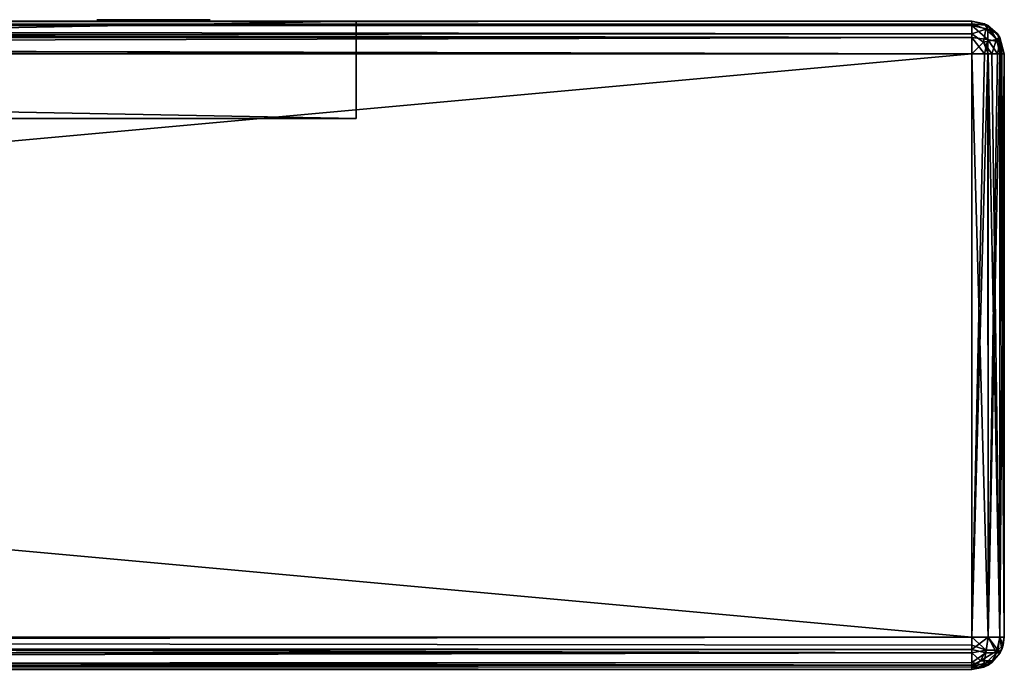
# Model space of a CAD drawing. Units: millimetres. Extents: x -200 to 200, y -145 to 170.
# Drawn here: x 139 to 200, y 130 to 170 of the extents above; entities that cross this region are included whole.
import ezdxf

# ---------------------------------------------------------------- set-up
doc = ezdxf.new("R2010")
doc.units = ezdxf.units.MM
doc.header["$LTSCALE"] = 52.148148
for name, color, linetype in [('10', 7, 'CONTINUOUS'), ('11', 7, 'CONTINUOUS'), ('15', 7, 'CONTINUOUS'), ('16', 7, 'CONTINUOUS'), ('17', 7, 'CONTINUOUS'), ('18', 7, 'CONTINUOUS'), ('2', 7, 'CONTINUOUS'), ('23', 7, 'CONTINUOUS'), ('24', 7, 'CONTINUOUS'), ('25', 7, 'CONTINUOUS'), ('26', 7, 'CONTINUOUS'), ('27', 7, 'CONTINUOUS'), ('28', 7, 'CONTINUOUS'), ('30', 7, 'CONTINUOUS'), ('31', 7, 'CONTINUOUS'), ('32', 7, 'CONTINUOUS'), ('33', 7, 'CONTINUOUS'), ('34', 7, 'CONTINUOUS'), ('36', 7, 'CONTINUOUS'), ('37', 7, 'CONTINUOUS'), ('4', 7, 'CONTINUOUS'), ('43', 7, 'CONTINUOUS'), ('5', 7, 'CONTINUOUS'), ('6', 7, 'CONTINUOUS'), ('7', 7, 'CONTINUOUS'), ('9', 7, 'CONTINUOUS')]:
    doc.layers.add(name, color=color, linetype=linetype)

msp = doc.modelspace()

# ---------------------------------------------------------------- linework, layer by layer
at = {"layer": '10', "color": 253, "linetype": 'Continuous', "true_color": 0xa0abb8}
for points in [[(198, 168, 315), (198, 132, 315), (199, 132, 314.732), (198, 168, 315)], [(199.011, 168, 314.726), (198, 168, 315), (199, 132, 314.732), (199.011, 168, 314.726)], [(199.732, 132, 314), (199.011, 168, 314.726), (199, 132, 314.732), (199.732, 132, 314)], [(199.237, 168, 314.571), (199.011, 168, 314.726), (199.732, 132, 314), (199.237, 168, 314.571)], [(199.744, 168, 313.979), (199.237, 168, 314.571), (199.732, 132, 314), (199.744, 168, 313.979)], [(200, 132, 313), (199.744, 168, 313.979), (199.732, 132, 314), (200, 132, 313)], [(199.744, 168, 313.979), (200, 132, 313), (199.843, 168, 313.777), (199.744, 168, 313.979)], [(200, 132, 313), (200, 168, 313), (199.843, 168, 313.777), (200, 132, 313)]]:
    msp.add_3dface(points, dxfattribs=at)
at = {"layer": '11', "color": 253, "linetype": 'Continuous', "true_color": 0xa0abb8}
for points in [[(198, 170, -333), (198, 170, 313), (199, 169.732, 313), (198, 170, -333)], [(198, 170, -333), (199, 169.732, 313), (198.777, 169.843, -333), (198, 170, -333)], [(198.777, 169.843, -333), (199, 169.732, 313), (198.979, 169.744, -333), (198.777, 169.843, -333)], [(198.979, 169.744, -333), (199, 169.732, 313), (199.571, 169.237, -333), (198.979, 169.744, -333)], [(199, 169.732, 313), (199.732, 169, 313), (199.571, 169.237, -333), (199, 169.732, 313)], [(199.571, 169.237, -333), (199.732, 169, 313), (199.726, 169.011, -333), (199.571, 169.237, -333)], [(200, 168, 313), (200, 168, -333), (199.726, 169.011, -333), (200, 168, 313)], [(199.732, 169, 313), (200, 168, 313), (199.726, 169.011, -333), (199.732, 169, 313)]]:
    msp.add_3dface(points, dxfattribs=at)
at = {"layer": '15', "color": 253, "linetype": 'Continuous', "true_color": 0xa0abb8}
for points in [[(198, 170, 313), (-198, 170, 313), (-198, 169.732, 314), (198, 170, 313)], [(198, 170, 313), (-198, 169.732, 314), (198, 169.843, 313.777), (198, 170, 313)], [(198, 169.843, 313.777), (-198, 169.732, 314), (198, 169.744, 313.979), (198, 169.843, 313.777)], [(198, 169.744, 313.979), (-198, 169.732, 314), (198, 169.237, 314.571), (198, 169.744, 313.979)], [(-198, 169.732, 314), (-198, 169, 314.732), (198, 169.237, 314.571), (-198, 169.732, 314)], [(198, 169.237, 314.571), (-198, 169, 314.732), (198, 169.011, 314.726), (198, 169.237, 314.571)], [(-198, 168, 315), (198, 168, 315), (198, 169.011, 314.726), (-198, 168, 315)], [(-198, 169, 314.732), (-198, 168, 315), (198, 169.011, 314.726), (-198, 169, 314.732)]]:
    msp.add_3dface(points, dxfattribs=at)
at = {"layer": '16', "color": 253, "linetype": 'Continuous', "true_color": 0xa0abb8}
for points in [[(200, 132, -333), (200, 132, 313), (199.843, 131.223, 313), (200, 132, -333)], [(200, 132, -333), (199.843, 131.223, 313), (199.936, 131.498, -333), (200, 132, -333)], [(199.843, 131.223, 313), (199.744, 131.021, 313), (199.936, 131.498, -333), (199.843, 131.223, 313)], [(199.936, 131.498, -333), (199.744, 131.021, 313), (199.744, 131.021, -333), (199.936, 131.498, -333)], [(199.237, 130.429, 313), (199.011, 130.274, 313), (199.744, 131.021, -333), (199.237, 130.429, 313)], [(199.744, 131.021, -333), (199.011, 130.274, 313), (199.011, 130.274, -333), (199.744, 131.021, -333)], [(199.744, 131.021, 313), (199.237, 130.429, 313), (199.744, 131.021, -333), (199.744, 131.021, 313)], [(199.011, 130.274, 313), (198, 130, 313), (199.011, 130.274, -333), (199.011, 130.274, 313)], [(199.011, 130.274, -333), (198, 130, 313), (198.739, 130.141, -333), (199.011, 130.274, -333)], [(198, 130, 313), (198, 130, -333), (198.739, 130.141, -333), (198, 130, 313)]]:
    msp.add_3dface(points, dxfattribs=at)
at = {"layer": '17', "color": 253, "linetype": 'Continuous', "true_color": 0xa0abb8}
for points in [[(198, 132, -335), (198, 168, -335), (198.777, 168, -334.843), (198, 132, -335)], [(198.999, 132, -334.733), (198, 132, -335), (198.979, 168, -334.744), (198.999, 132, -334.733)], [(198.979, 168, -334.744), (198, 132, -335), (198.777, 168, -334.843), (198.979, 168, -334.744)], [(199.571, 168, -334.237), (198.999, 132, -334.733), (198.979, 168, -334.744), (199.571, 168, -334.237)], [(199.732, 132, -334), (198.999, 132, -334.733), (199.726, 168, -334.011), (199.732, 132, -334)], [(199.726, 168, -334.011), (198.999, 132, -334.733), (199.571, 168, -334.237), (199.726, 168, -334.011)], [(200, 168, -333), (199.732, 132, -334), (199.726, 168, -334.011), (200, 168, -333)], [(200, 168, -333), (200, 132, -333), (199.732, 132, -334), (200, 168, -333)]]:
    msp.add_3dface(points, dxfattribs=at)
at = {"layer": '18', "color": 253, "linetype": 'Continuous', "true_color": 0xa0abb8}
for points in [[(-198, 170, -333), (198, 170, -333), (198, 169.732, -334), (-198, 170, -333)], [(-198, 169.726, -334.011), (-198, 170, -333), (198, 169.732, -334), (-198, 169.726, -334.011)], [(198, 169, -334.732), (-198, 169.726, -334.011), (198, 169.732, -334), (198, 169, -334.732)], [(-198, 169.571, -334.237), (-198, 169.726, -334.011), (198, 169, -334.732), (-198, 169.571, -334.237)], [(-198, 168.979, -334.744), (-198, 169.571, -334.237), (198, 169, -334.732), (-198, 168.979, -334.744)], [(198, 168, -335), (-198, 168.979, -334.744), (198, 169, -334.732), (198, 168, -335)], [(-198, 168.979, -334.744), (198, 168, -335), (-198, 168.777, -334.843), (-198, 168.979, -334.744)], [(198, 168, -335), (-198, 168, -335), (-198, 168.777, -334.843), (198, 168, -335)]]:
    msp.add_3dface(points, dxfattribs=at)
at = {"layer": '2', "color": 253, "linetype": 'Continuous', "true_color": 0xa0abb8}
for points in [[(-198, 170, 313), (198, 170, 313), (160, 170, 253), (-198, 170, 313)], [(-160, 170, 253), (-198, 170, 313), (160, 170, 253), (-160, 170, 253)], [(198, 170, -333), (-198, 170, -333), (-160, 170, -297), (198, 170, -333)], [(160, 170, -297), (198, 170, -333), (-160, 170, -297), (160, 170, -297)], [(198, 170, 313), (198, 170, -333), (160, 170, 253), (198, 170, 313)], [(198, 170, -333), (160, 170, -297), (160, 170, 253), (198, 170, -333)]]:
    msp.add_3dface(points, dxfattribs=at)
at = {"layer": '23', "color": 253, "linetype": 'Continuous', "true_color": 0xa0abb8}
for points in [[(199, 169.732, 313), (198, 170, 313), (198, 169.843, 313.777), (199, 169.732, 313)], [(199, 169.732, 313), (198, 169.843, 313.777), (198.869, 169.515, 313.974), (199, 169.732, 313)], [(198, 169.843, 313.777), (198, 169.744, 313.979), (198, 169.237, 314.571), (198, 169.843, 313.777)], [(198, 169.843, 313.777), (198, 169.237, 314.571), (198.869, 169.515, 313.974), (198, 169.843, 313.777)], [(199, 169.732, 313), (198.869, 169.515, 313.974), (199.515, 168.869, 313.974), (199, 169.732, 313)], [(199.732, 169, 313), (199, 169.732, 313), (199.515, 168.869, 313.974), (199.732, 169, 313)], [(198, 169.237, 314.571), (198.706, 168.706, 314.733), (198.869, 169.515, 313.974), (198, 169.237, 314.571)], [(198, 168, 315), (198, 169.237, 314.571), (198, 169.011, 314.726), (198, 168, 315)], [(198, 169.237, 314.571), (198, 168, 315), (198.706, 168.706, 314.733), (198, 169.237, 314.571)], [(198.869, 169.515, 313.974), (198.706, 168.706, 314.733), (199.515, 168.869, 313.974), (198.869, 169.515, 313.974)], [(199.843, 168, 313.777), (199.732, 169, 313), (199.515, 168.869, 313.974), (199.843, 168, 313.777)], [(200, 168, 313), (199.732, 169, 313), (199.843, 168, 313.777), (200, 168, 313)], [(198, 168, 315), (199.011, 168, 314.726), (198.706, 168.706, 314.733), (198, 168, 315)], [(198.706, 168.706, 314.733), (199.237, 168, 314.571), (199.515, 168.869, 313.974), (198.706, 168.706, 314.733)], [(199.011, 168, 314.726), (199.237, 168, 314.571), (198.706, 168.706, 314.733), (199.011, 168, 314.726)], [(199.237, 168, 314.571), (199.744, 168, 313.979), (199.515, 168.869, 313.974), (199.237, 168, 314.571)], [(199.744, 168, 313.979), (199.843, 168, 313.777), (199.515, 168.869, 313.974), (199.744, 168, 313.979)]]:
    msp.add_3dface(points, dxfattribs=at)
at = {"layer": '24', "color": 253, "linetype": 'Continuous', "true_color": 0xa0abb8}
for points in [[(199, 132, 314.732), (198, 132, 315), (198, 131.223, 314.843), (199, 132, 314.732)], [(199, 132, 314.732), (198, 131.223, 314.843), (198.869, 131.026, 314.515), (199, 132, 314.732)], [(199.515, 131.026, 313.869), (199, 132, 314.732), (198.869, 131.026, 314.515), (199.515, 131.026, 313.869)], [(199.732, 132, 314), (199, 132, 314.732), (199.515, 131.026, 313.869), (199.732, 132, 314)], [(199.843, 131.223, 313), (199.732, 132, 314), (199.515, 131.026, 313.869), (199.843, 131.223, 313)], [(199.843, 131.223, 313), (200, 132, 313), (199.732, 132, 314), (199.843, 131.223, 313)], [(198, 131.223, 314.843), (198, 131.021, 314.744), (198, 130.429, 314.237), (198, 131.223, 314.843)], [(198, 131.223, 314.843), (198, 130.429, 314.237), (198.869, 131.026, 314.515), (198, 131.223, 314.843)], [(198.869, 131.026, 314.515), (198, 130.429, 314.237), (198.706, 130.267, 313.706), (198.869, 131.026, 314.515)], [(199.237, 130.429, 313), (199.515, 131.026, 313.869), (198.706, 130.267, 313.706), (199.237, 130.429, 313)], [(199.515, 131.026, 313.869), (198.869, 131.026, 314.515), (198.706, 130.267, 313.706), (199.515, 131.026, 313.869)], [(199.237, 130.429, 313), (199.744, 131.021, 313), (199.515, 131.026, 313.869), (199.237, 130.429, 313)], [(199.744, 131.021, 313), (199.843, 131.223, 313), (199.515, 131.026, 313.869), (199.744, 131.021, 313)], [(198, 130, 313), (198, 130.429, 314.237), (198, 130.274, 314.011), (198, 130, 313)], [(198, 130.429, 314.237), (198, 130, 313), (198.706, 130.267, 313.706), (198, 130.429, 314.237)], [(198, 130, 313), (199.011, 130.274, 313), (198.706, 130.267, 313.706), (198, 130, 313)], [(199.011, 130.274, 313), (199.237, 130.429, 313), (198.706, 130.267, 313.706), (199.011, 130.274, 313)]]:
    msp.add_3dface(points, dxfattribs=at)
at = {"layer": '25', "color": 253, "linetype": 'Continuous', "true_color": 0xa0abb8}
for points in [[(198, 132, -335), (198.999, 132, -334.733), (198.875, 131.196, -334.609), (198, 132, -335)], [(198, 131.498, -334.936), (198, 132, -335), (198.875, 131.196, -334.609), (198, 131.498, -334.936)], [(198.999, 132, -334.733), (199.608, 131.195, -333.876), (198.875, 131.196, -334.609), (198.999, 132, -334.733)], [(198.999, 132, -334.733), (199.732, 132, -334), (199.608, 131.195, -333.876), (198.999, 132, -334.733)], [(199.732, 132, -334), (199.936, 131.498, -333), (199.608, 131.195, -333.876), (199.732, 132, -334)], [(200, 132, -333), (199.936, 131.498, -333), (199.732, 132, -334), (200, 132, -333)], [(198, 131.021, -334.744), (198, 131.498, -334.936), (198.875, 131.196, -334.609), (198, 131.021, -334.744)], [(199.936, 131.498, -333), (199.744, 131.021, -333), (199.608, 131.195, -333.876), (199.936, 131.498, -333)], [(198, 131.021, -334.744), (198.875, 131.196, -334.609), (198.526, 130.538, -334.259), (198, 131.021, -334.744)], [(198, 130.274, -334.011), (198, 131.021, -334.744), (198.526, 130.538, -334.259), (198, 130.274, -334.011)], [(198.875, 131.196, -334.609), (199.608, 131.195, -333.876), (198.526, 130.538, -334.259), (198.875, 131.196, -334.609)], [(199.608, 131.195, -333.876), (199.258, 130.537, -333.526), (198.526, 130.538, -334.259), (199.608, 131.195, -333.876)], [(199.744, 131.021, -333), (199.011, 130.274, -333), (199.258, 130.537, -333.526), (199.744, 131.021, -333)], [(199.744, 131.021, -333), (199.258, 130.537, -333.526), (199.608, 131.195, -333.876), (199.744, 131.021, -333)], [(198, 130.142, -333.74), (198, 130.274, -334.011), (198.526, 130.538, -334.259), (198, 130.142, -333.74)], [(199.258, 130.537, -333.526), (198, 130.142, -333.74), (198.526, 130.538, -334.259), (199.258, 130.537, -333.526)], [(198.739, 130.141, -333), (198, 130.142, -333.74), (199.258, 130.537, -333.526), (198.739, 130.141, -333)], [(198.739, 130.141, -333), (198, 130, -333), (198, 130.142, -333.74), (198.739, 130.141, -333)], [(199.011, 130.274, -333), (198.739, 130.141, -333), (199.258, 130.537, -333.526), (199.011, 130.274, -333)]]:
    msp.add_3dface(points, dxfattribs=at)
at = {"layer": '26', "color": 253, "linetype": 'Continuous', "true_color": 0xa0abb8}
for points in [[(198, 170, -333), (198.777, 169.843, -333), (198, 169.732, -334), (198, 170, -333)], [(198, 169.732, -334), (198.777, 169.843, -333), (198.974, 169.515, -333.869), (198, 169.732, -334)], [(198, 169, -334.732), (198, 169.732, -334), (198.974, 168.869, -334.515), (198, 169, -334.732)], [(198.974, 168.869, -334.515), (198, 169.732, -334), (198.974, 169.515, -333.869), (198.974, 168.869, -334.515)], [(198.777, 169.843, -333), (198.979, 169.744, -333), (199.571, 169.237, -333), (198.777, 169.843, -333)], [(198.777, 169.843, -333), (199.571, 169.237, -333), (198.974, 169.515, -333.869), (198.777, 169.843, -333)], [(198.777, 168, -334.843), (198, 168, -335), (198, 169, -334.732), (198.777, 168, -334.843)], [(198.777, 168, -334.843), (198, 169, -334.732), (198.974, 168.869, -334.515), (198.777, 168, -334.843)], [(198.974, 169.515, -333.869), (199.571, 169.237, -333), (199.733, 168.706, -333.706), (198.974, 169.515, -333.869)], [(198.974, 168.869, -334.515), (198.974, 169.515, -333.869), (199.733, 168.706, -333.706), (198.974, 168.869, -334.515)], [(200, 168, -333), (199.571, 169.237, -333), (199.726, 169.011, -333), (200, 168, -333)], [(199.571, 169.237, -333), (200, 168, -333), (199.733, 168.706, -333.706), (199.571, 169.237, -333)], [(198.979, 168, -334.744), (198.777, 168, -334.843), (198.974, 168.869, -334.515), (198.979, 168, -334.744)], [(199.571, 168, -334.237), (198.979, 168, -334.744), (198.974, 168.869, -334.515), (199.571, 168, -334.237)], [(199.571, 168, -334.237), (198.974, 168.869, -334.515), (199.733, 168.706, -333.706), (199.571, 168, -334.237)], [(199.726, 168, -334.011), (199.571, 168, -334.237), (199.733, 168.706, -333.706), (199.726, 168, -334.011)], [(200, 168, -333), (199.726, 168, -334.011), (199.733, 168.706, -333.706), (200, 168, -333)]]:
    msp.add_3dface(points, dxfattribs=at)
at = {"layer": '27', "color": 253, "linetype": 'Continuous', "true_color": 0xa0abb8}
for points in [[(160, 164, 253), (160, 164, -297), (-160, 164, 253), (160, 164, 253)], [(-160, 164, 253), (160, 164, -297), (-160, 164, -297), (-160, 164, 253)]]:
    msp.add_3dface(points, dxfattribs=at)
at = {"layer": '28', "color": 253, "linetype": 'Continuous', "true_color": 0xa0abb8}
for points in [[(160, 170, -297), (-160, 170, -297), (160, 164, -297), (160, 170, -297)], [(160, 164, -297), (-160, 170, -297), (-160, 164, -297), (160, 164, -297)]]:
    msp.add_3dface(points, dxfattribs=at)
at = {"layer": '30', "color": 253, "linetype": 'Continuous', "true_color": 0xa0abb8}
for points in [[(-160, 170, 253), (160, 170, 253), (-160, 164, 253), (-160, 170, 253)], [(160, 170, 253), (160, 164, 253), (-160, 164, 253), (160, 170, 253)]]:
    msp.add_3dface(points, dxfattribs=at)
at = {"layer": '31', "color": 253, "linetype": 'Continuous', "true_color": 0xa0abb8}
for points in [[(160, 170, 253), (160, 170, -297), (160, 164, 253), (160, 170, 253)], [(160, 170, -297), (160, 164, -297), (160, 164, 253), (160, 170, -297)]]:
    msp.add_3dface(points, dxfattribs=at)
at = {"layer": '32', "color": 28, "linetype": 'Continuous', "true_color": 0x0a0a0a}
for points in [[(160, 170, 253), (160, 170, -297), (-160, 170, 253), (160, 170, 253)], [(-160, 170, 253), (160, 170, -297), (-160, 170, -297), (-160, 170, 253)]]:
    msp.add_3dface(points, dxfattribs=at)
at = {"layer": '33', "color": 28, "linetype": 'Continuous', "true_color": 0x0a0a0a}
for points in [[(-160, 164, -297), (160, 164, -297), (160, 164, 253), (-160, 164, -297)], [(-160, 164, 253), (-160, 164, -297), (160, 164, 253), (-160, 164, 253)]]:
    msp.add_3dface(points, dxfattribs=at)
at = {"layer": '34', "color": 28, "linetype": 'Continuous', "true_color": 0x0a0a0a}
for points in [[(-160, 170, -297), (160, 170, -297), (-160, 164, -297), (-160, 170, -297)], [(160, 170, -297), (160, 164, -297), (-160, 164, -297), (160, 170, -297)]]:
    msp.add_3dface(points, dxfattribs=at)
at = {"layer": '36', "color": 28, "linetype": 'Continuous', "true_color": 0x0a0a0a}
for points in [[(160, 170, 253), (-160, 170, 253), (160, 164, 253), (160, 170, 253)], [(-160, 170, 253), (-160, 164, 253), (160, 164, 253), (-160, 170, 253)]]:
    msp.add_3dface(points, dxfattribs=at)
at = {"layer": '37', "color": 28, "linetype": 'Continuous', "true_color": 0x0a0a0a}
for points in [[(160, 170, -297), (160, 170, 253), (160, 164, -297), (160, 170, -297)], [(160, 164, -297), (160, 170, 253), (160, 164, 253), (160, 164, -297)]]:
    msp.add_3dface(points, dxfattribs=at)
at = {"layer": '4', "color": 253, "linetype": 'Continuous', "true_color": 0xa0abb8}
for points in [[(198, 168, 315), (-198, 168, 315), (198, 132, 315), (198, 168, 315)], [(198, 132, 315), (-198, 168, 315), (-198, 132, 315), (198, 132, 315)]]:
    msp.add_3dface(points, dxfattribs=at)
at = {"layer": '43', "color": 251, "linetype": 'Continuous', "true_color": 0x505050}
for points in [[(144.75, 170.1, -281.5), (144.75, 170.1, -288), (144, 170.1, -280), (144.75, 170.1, -281.5)], [(144, 170.1, -280), (144.75, 170.1, -288), (144, 170.1, -288), (144, 170.1, -280)], [(146, 170.1, -281.5), (144.75, 170.1, -281.5), (144, 170.1, -280), (146, 170.1, -281.5)], [(146, 170.1, -281.5), (144, 170.1, -280), (149.742, 170.1, -280.3), (146, 170.1, -281.5)], [(144, 170.1, -280), (151, 170.1, -280), (149.742, 170.1, -280.3), (144, 170.1, -280)], [(146, 170.1, -288), (146, 170.1, -281.5), (146.529, 170.1, -284.13), (146, 170.1, -288)], [(146.529, 170.1, -284.13), (146, 170.1, -281.5), (149.742, 170.1, -280.3), (146.529, 170.1, -284.13)], [(151, 170.1, -288), (146, 170.1, -288), (146.529, 170.1, -284.13), (151, 170.1, -288)], [(149.593, 170.1, -286.701), (151, 170.1, -288), (146.529, 170.1, -284.13), (149.593, 170.1, -286.701)], [(147.807, 170.1, -284.551), (150.7, 170.1, -281.103), (149.914, 170.1, -286.318), (147.807, 170.1, -284.551)], [(149.914, 170.1, -286.318), (151, 170.1, -288), (149.593, 170.1, -286.701), (149.914, 170.1, -286.318)], [(151, 170.1, -280), (150.7, 170.1, -281.103), (149.742, 170.1, -280.3), (151, 170.1, -280)], [(150.7, 170.1, -281.103), (151, 170.1, -288), (149.914, 170.1, -286.318), (150.7, 170.1, -281.103)], [(151, 170.1, -280), (151, 170.1, -288), (150.7, 170.1, -281.103), (151, 170.1, -280)]]:
    msp.add_3dface(points, dxfattribs=at)
at = {"layer": '5', "color": 253, "linetype": 'Continuous', "true_color": 0xa0abb8}
for points in [[(200, 168, -333), (200, 168, 313), (200, 132, -333), (200, 168, -333)], [(200, 132, -333), (200, 168, 313), (200, 132, 313), (200, 132, -333)]]:
    msp.add_3dface(points, dxfattribs=at)
at = {"layer": '6', "color": 253, "linetype": 'Continuous', "true_color": 0xa0abb8}
for points in [[(-198, 168, -335), (198, 168, -335), (-198, 132, -335), (-198, 168, -335)], [(-198, 132, -335), (198, 168, -335), (198, 132, -335), (-198, 132, -335)]]:
    msp.add_3dface(points, dxfattribs=at)
at = {"layer": '7', "color": 253, "linetype": 'Continuous', "true_color": 0xa0abb8}
for points in [[(-198, 132, -335), (198, 132, -335), (198, 131.498, -334.936), (-198, 132, -335)], [(-198, 131, -334.732), (-198, 132, -335), (198, 131.021, -334.744), (-198, 131, -334.732)], [(198, 131.021, -334.744), (-198, 132, -335), (198, 131.498, -334.936), (198, 131.021, -334.744)], [(198, 130.274, -334.011), (-198, 131, -334.732), (198, 131.021, -334.744), (198, 130.274, -334.011)], [(-198, 130.268, -334), (-198, 131, -334.732), (198, 130.274, -334.011), (-198, 130.268, -334)], [(198, 130.142, -333.74), (-198, 130.268, -334), (198, 130.274, -334.011), (198, 130.142, -333.74)], [(198, 130, -333), (-198, 130, -333), (-198, 130.268, -334), (198, 130, -333)], [(198, 130, -333), (-198, 130.268, -334), (198, 130.142, -333.74), (198, 130, -333)]]:
    msp.add_3dface(points, dxfattribs=at)
at = {"layer": '9', "color": 253, "linetype": 'Continuous', "true_color": 0xa0abb8}
for points in [[(198, 132, 315), (-198, 132, 315), (-198, 131.498, 314.936), (198, 132, 315)], [(198, 132, 315), (-198, 131.498, 314.936), (198, 131.223, 314.843), (198, 132, 315)], [(-198, 131.498, 314.936), (-198, 131.021, 314.744), (198, 131.223, 314.843), (-198, 131.498, 314.936)], [(198, 131.223, 314.843), (-198, 131.021, 314.744), (198, 131.021, 314.744), (198, 131.223, 314.843)], [(-198, 131.021, 314.744), (-198, 130.274, 314.011), (198, 131.021, 314.744), (-198, 131.021, 314.744)], [(198, 131.021, 314.744), (-198, 130.274, 314.011), (198, 130.429, 314.237), (198, 131.021, 314.744)], [(198, 130.429, 314.237), (-198, 130.274, 314.011), (198, 130.274, 314.011), (198, 130.429, 314.237)], [(-198, 130, 313), (198, 130, 313), (198, 130.274, 314.011), (-198, 130, 313)], [(-198, 130.142, 313.74), (-198, 130, 313), (198, 130.274, 314.011), (-198, 130.142, 313.74)], [(-198, 130.274, 314.011), (-198, 130.142, 313.74), (198, 130.274, 314.011), (-198, 130.274, 314.011)]]:
    msp.add_3dface(points, dxfattribs=at)

doc.saveas('drawing.dxf')
